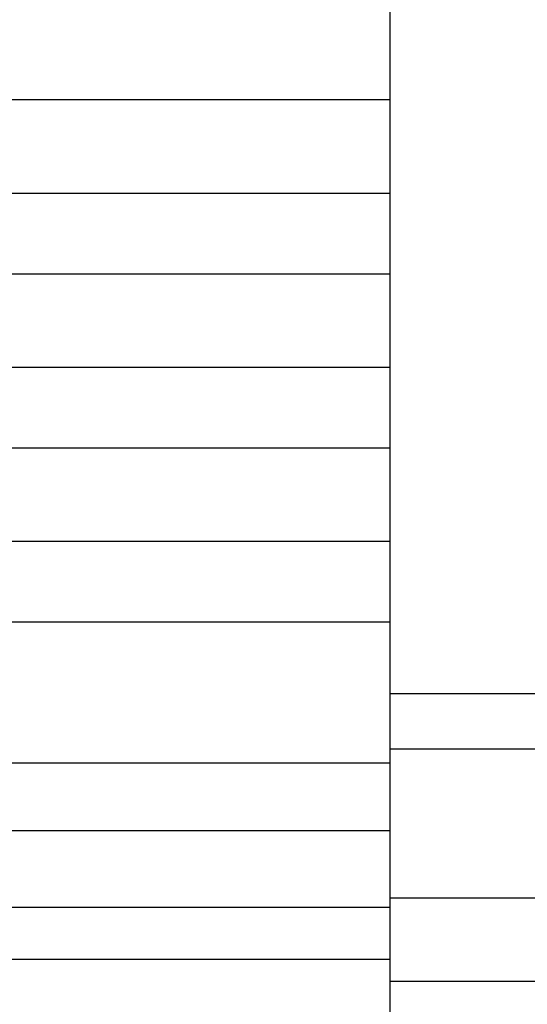
# Model space of a CAD drawing. Extents: x 543 to 20478, y 184 to 14052.
# Drawn here: x 4930 to 4949, y 13259 to 13296 of the extents above; entities that cross this region are included whole.
import ezdxf

# ---------------------------------------------------------------- set-up
doc = ezdxf.new("R2010")
doc.units = 0
doc.header["$LTSCALE"] = 50
doc.header["$MEASUREMENT"] = 0
doc.layers.add('鼻隠し前', color=2, linetype='CONTINUOUS')
doc.layers.add('鼻隠し前コーナー樹脂', color=4, linetype='CONTINUOUS')

msp = doc.modelspace()

# ---------------------------------------------------------------- linework, layer by layer
at = {"layer": '鼻隠し前'}
for p, q in [((4944.059, 13270.386), (7129.059, 13270.386)), ((4944.059, 13268.311), (7129.059, 13268.311)), ((4944.059, 13262.756), (7129.059, 13262.756)), ((4944.059, 13259.645), (7129.059, 13259.645))]:
    msp.add_line(p, q, dxfattribs=at)
at = {"layer": '鼻隠し前コーナー樹脂'}
msp.add_line((4944.059, 13367.456), (4944.059, 13220.456), dxfattribs=at)
at = {"layer": '鼻隠し前コーナー樹脂', "linetype": 'Continuous'}
for p, q in [((4918.059, 13292.554), (4944.059, 13292.554)), ((4944.059, 13289.054), (4918.059, 13289.054)), ((4918.059, 13286.054), (4944.059, 13286.054)), ((4944.059, 13282.554), (4918.059, 13282.554)), ((4918.059, 13279.554), (4944.059, 13279.554)), ((4944.059, 13276.054), (4918.059, 13276.054)), ((4918.059, 13273.054), (4944.059, 13273.054)), ((4883.059, 13267.796), (4943.059, 13267.796)), ((4884.059, 13267.796), (4944.059, 13267.796)), ((4883.059, 13265.27), (4943.059, 13265.27)), ((4884.059, 13265.27), (4944.059, 13265.27)), ((4883.059, 13262.401), (4943.059, 13262.401)), ((4884.059, 13262.401), (4944.059, 13262.401)), ((4883.059, 13260.46), (4943.059, 13260.46)), ((4884.059, 13260.46), (4944.059, 13260.46))]:
    msp.add_line(p, q, dxfattribs=at)

doc.saveas('drawing.dxf')
